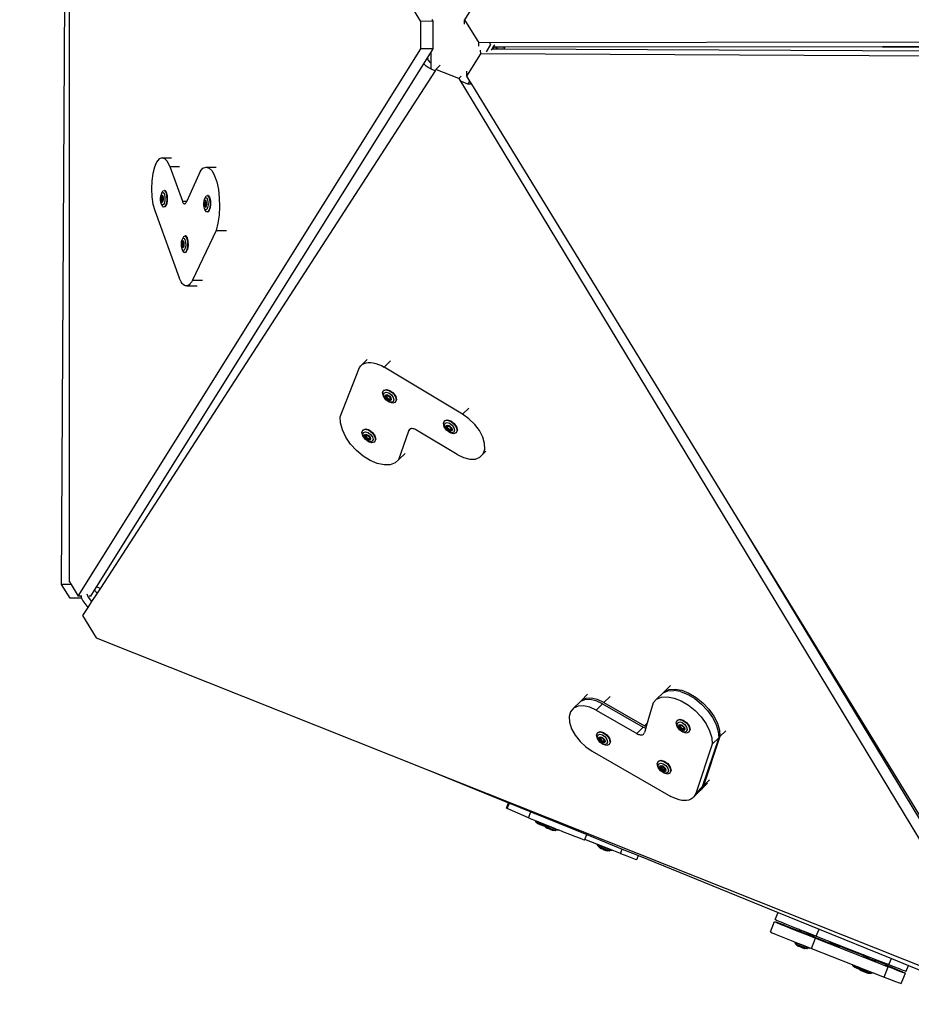
# Model space of a CAD drawing. Units: millimetres. Extents: x -500 to 940, y 137 to 860.
# Drawn here: x 362 to 442, y 314 to 403 of the extents above; entities that cross this region are included whole.
import ezdxf

# ---------------------------------------------------------------- set-up
doc = ezdxf.new("R2010")
doc.units = ezdxf.units.MM
doc.header["$LTSCALE"] = 45
doc.header["$PDSIZE"] = -1
doc.layers.add('VP-DIM', color=7, linetype='Continuous')
doc.layers.add('VP-EQ', color=7, linetype='Continuous', true_color=0x8a3492)
doc.dimstyles.get("Standard").update_dxf_attribs({"dimtxt": 14, "dimasz": 15, "dimexe": 20, "dimexo": 50, "dimgap": 20, "dimtad": 0, "dimdec": 0, "dimzin": 0, "dimdsep": 46, "dimtxsty": 'Standard', "dimcen": -0.001, "dimadec": 0, "dimazin": 0, "dimtfac": 1, "dimtdec": 4, "dimtofl": 0, "dimtmove": 0, "dimatfit": 3, "dimfxl": 70, "dimfxlon": 1, "dimtolj": 1, "dimtzin": 0, "dimarcsym": 0})

# ---------------------------------------------------------------- blocks, each defined once
blk = doc.blocks.new('*D15')
at = {"layer": 'Defpoints', "color": 0}
for p in [(540.539, 762.017), (540.539, 450.782), (365.44, 351.975)]:
    blk.add_point(p, dxfattribs=at)
at = {"layer": 'VP-DIM', "color": 0, "lineweight": -2}
for p, q in [((365.44, 692.017), (365.44, 782.017)), ((540.539, 692.017), (540.539, 782.017)), ((380.44, 762.017), (412.312, 762.017)), ((525.539, 762.017), (482.645, 762.017))]:
    blk.add_line(p, q, dxfattribs=at)
at = {"layer": 'VP-DIM', "color": 0}
for points in [[(380.44, 764.517), (380.44, 759.517), (365.44, 762.017)], [(525.539, 759.517), (525.539, 764.517), (540.539, 762.017)]]:
    blk.add_solid(points, dxfattribs=at)
at = {"layer": 'VP-DIM', "color": 0, "insert": (447.478, 762.017), "char_height": 14, "attachment_point": 5}
blk.add_mtext('\\A1;180', dxfattribs=at)
blk = doc.blocks.new('3501_')
at = {"layer": 'VP-EQ', "color": 0}
for p, q in [((570.132, 600.823), (526.309, 510.634)), ((570.706, 598.367), (527.275, 510.323)), ((542.544, 543.121), (570.027, 598.705)), ((560.868, 580.833), (542.544, 543.121)), ((556.591, 570.748), (527.842, 512.468)), ((542.544, 543.121), (527.687, 512.545)), ((575.382, 512.829), (620.485, 517.164)), ((575.382, 512.829), (620.515, 516.922)), ((528.41, 507.61), (623.114, 516.199)), ((583.166, 477.894), (623.878, 514.936)), ((617.868, 508.993), (624.77, 515.179)), ((527.65, 512.467), (527.334, 511.818)), ((527.842, 512.468), (527.58, 511.936)), ((527.687, 512.545), (527.65, 512.467)), ((527.65, 512.467), (527.749, 512.514)), ((527.687, 512.545), (527.749, 512.514)), ((527.842, 512.468), (527.749, 512.514)), ((529.371, 508.406), (575.382, 512.829)), ((523.352, 511.25), (523.899, 510.395)), ((526.763, 511.488), (526.917, 511.499)), ((526.917, 511.499), (527.346, 510.876)), ((527.089, 511.812), (527.231, 511.606)), ((527.312, 511.772), (527.231, 511.606)), ((527.231, 511.606), (527.29, 511.521)), ((527.312, 511.772), (527.29, 511.521)), ((527.29, 511.521), (527.339, 511.449)), ((527.334, 511.818), (527.312, 511.772)), ((527.58, 511.936), (527.334, 511.818)), ((527.58, 511.936), (527.339, 511.449)), ((527.339, 511.449), (527.405, 511.353)), ((523.899, 510.395), (526.309, 510.634)), ((524.254, 510.218), (523.899, 510.395)), ((526.588, 510.494), (526.309, 510.634)), ((526.962, 510.471), (527.275, 510.323)), ((527.275, 510.323), (528.516, 508.324)), ((528.118, 508.512), (528.516, 508.324)), ((616.635, 507.888), (617.868, 508.993)), ((618.241, 508.584), (617.868, 508.993)), ((618.112, 508.456), (618.181, 508.523)), ((618.181, 508.523), (618.224, 508.565)), ((618.224, 508.565), (618.241, 508.584)), ((522.776, 507.799), (522.289, 506.788)), ((522.776, 507.799), (522.589, 507.782)), ((525.004, 506.713), (522.776, 507.799)), ((528.319, 507.879), (528.41, 507.61)), ((528.516, 508.324), (529.067, 508.377)), ((529.241, 508.124), (528.769, 507.706)), ((529.067, 508.377), (529.371, 508.406)), ((529.067, 508.377), (529.241, 508.124)), ((529.371, 508.406), (529.241, 508.124)), ((611.406, 503.202), (616.635, 507.888)), ((617.032, 507.452), (616.635, 507.888)), ((616.93, 507.229), (618.33, 508.402)), ((617.032, 507.452), (617.428, 507.818)), ((617.563, 507.67), (617.167, 507.305)), ((617.428, 507.818), (617.605, 507.981)), ((617.563, 507.67), (617.74, 507.833)), ((617.605, 507.981), (617.763, 508.128)), ((617.74, 507.833), (617.898, 507.981)), ((617.763, 508.128), (617.902, 508.258)), ((617.898, 507.981), (618.037, 508.11)), ((617.902, 508.258), (618.019, 508.368)), ((618.019, 508.368), (618.112, 508.456)), ((618.037, 508.11), (618.154, 508.22)), ((618.154, 508.22), (618.247, 508.309)), ((618.247, 508.309), (618.316, 508.375)), ((618.316, 508.375), (618.359, 508.418)), ((618.366, 508.432), (618.33, 508.402)), ((618.359, 508.418), (618.366, 508.432)), ((618.376, 508.437), (618.366, 508.432)), ((619.05, 507.698), (618.376, 508.437)), ((618.921, 507.57), (618.99, 507.636)), ((618.99, 507.636), (619.033, 507.679)), ((619.033, 507.679), (619.05, 507.698)), ((522.289, 506.788), (462.855, 501.455)), ((524.517, 505.702), (522.289, 506.788)), ((528.41, 507.61), (526.773, 506.12)), ((611.998, 502.554), (617.167, 507.305)), ((615.171, 505.742), (616.267, 506.749)), ((616.241, 506.698), (616.278, 506.737)), ((616.244, 506.622), (616.442, 506.8)), ((616.278, 506.737), (616.244, 506.622)), ((616.267, 506.749), (617.032, 507.452)), ((616.267, 506.749), (616.278, 506.737)), ((616.442, 506.8), (616.747, 507.071)), ((616.747, 507.071), (616.93, 507.229)), ((617.841, 506.566), (617.167, 507.305)), ((617.841, 506.566), (618.237, 506.931)), ((618.237, 506.931), (618.414, 507.094)), ((618.414, 507.094), (618.572, 507.242)), ((618.572, 507.242), (618.711, 507.371)), ((618.711, 507.371), (618.828, 507.481)), ((618.828, 507.481), (618.921, 507.57)), ((525.004, 506.713), (524.517, 505.702)), ((525.196, 506.405), (525.004, 506.713)), ((526.066, 505.988), (525.196, 506.405)), ((525.515, 505.895), (525.196, 506.405)), ((525.515, 505.895), (525.592, 505.874)), ((525.845, 505.366), (525.515, 505.895)), ((525.592, 505.874), (525.678, 505.86)), ((525.678, 505.86), (525.769, 505.862)), ((525.769, 505.862), (525.862, 505.881)), ((525.862, 505.881), (525.951, 505.914)), ((525.951, 505.914), (526.035, 505.962)), ((526.035, 505.962), (526.066, 505.988)), ((526.542, 505.76), (526.066, 505.988)), ((526.845, 506.002), (526.561, 505.751)), ((526.595, 506.646), (526.773, 506.12)), ((526.773, 506.12), (526.845, 506.002)), ((526.845, 506.002), (555.495, 458.539)), ((615.29, 505.829), (615.518, 506.034)), ((615.396, 505.775), (615.478, 505.847)), ((615.478, 505.847), (615.649, 506)), ((615.518, 506.034), (615.803, 506.293)), ((615.649, 506), (615.861, 506.194)), ((615.803, 506.293), (616.067, 506.536)), ((615.861, 506.194), (616.059, 506.375)), ((615.98, 504.855), (617.076, 505.862)), ((616.059, 506.375), (616.189, 506.497)), ((616.067, 506.536), (616.241, 506.698)), ((616.216, 506.525), (616.172, 506.438)), ((616.189, 506.497), (616.216, 506.525)), ((616.244, 506.622), (616.216, 506.525)), ((617.087, 505.85), (617.025, 505.639)), ((617.05, 505.812), (617.087, 505.85)), ((617.076, 505.862), (617.841, 506.566)), ((617.076, 505.862), (617.087, 505.85)), ((555.276, 456.43), (524.517, 505.702)), ((525.939, 505.384), (525.845, 505.366)), ((555.225, 458.304), (525.845, 505.366)), ((526.137, 505.459), (525.939, 505.384)), ((526.321, 505.564), (526.137, 505.459)), ((526.486, 505.697), (526.321, 505.564)), ((526.542, 505.76), (526.486, 505.697)), ((526.561, 505.751), (526.542, 505.76)), ((611.863, 502.701), (614.755, 505.359)), ((614.001, 504.579), (614.5, 505.038)), ((614.5, 505.038), (614.879, 505.384)), ((614.755, 505.359), (615.171, 505.742)), ((614.755, 505.359), (614.879, 505.384)), ((614.879, 505.384), (614.959, 505.455)), ((614.879, 505.384), (614.968, 505.419)), ((614.959, 505.455), (615.13, 505.609)), ((615.13, 505.609), (615.289, 505.754)), ((615.171, 505.742), (615.18, 505.732)), ((615.18, 505.732), (615.29, 505.829)), ((615.18, 505.732), (615.289, 505.754)), ((615.289, 505.754), (615.354, 505.767)), ((615.354, 505.767), (615.396, 505.775)), ((615.396, 505.775), (615.487, 505.811)), ((616.099, 504.942), (616.327, 505.147)), ((616.204, 504.889), (616.287, 504.961)), ((616.269, 504.914), (616.421, 504.973)), ((616.287, 504.961), (616.457, 505.114)), ((616.327, 505.147), (616.612, 505.406)), ((616.421, 504.973), (616.471, 505.017)), ((616.457, 505.114), (616.67, 505.307)), ((616.471, 505.017), (616.575, 505.111)), ((616.575, 505.111), (616.705, 505.229)), ((616.612, 505.406), (616.876, 505.65)), ((616.67, 505.307), (616.868, 505.489)), ((616.705, 505.229), (616.825, 505.34)), ((616.825, 505.34), (616.904, 505.414)), ((616.868, 505.489), (616.997, 505.611)), ((616.876, 505.65), (617.05, 505.812)), ((616.904, 505.414), (616.921, 505.431)), ((617.025, 505.639), (616.921, 505.431)), ((616.997, 505.611), (617.025, 505.639)), ((612.672, 501.815), (615.564, 504.473)), ((613.225, 503.86), (613.566, 504.178)), ((613.585, 504.101), (613.541, 504.06)), ((613.566, 504.178), (614.001, 504.579)), ((613.622, 504.136), (613.585, 504.101)), ((613.652, 504.164), (613.622, 504.136)), ((613.674, 504.186), (613.652, 504.164)), ((613.68, 504.195), (613.674, 504.186)), ((613.688, 504.199), (613.68, 504.195)), ((613.682, 504.193), (613.68, 504.195)), ((613.691, 504.204), (613.688, 504.199)), ((613.691, 504.204), (613.694, 504.206)), ((615.564, 504.473), (615.98, 504.855)), ((615.564, 504.473), (615.686, 504.497)), ((615.686, 504.497), (615.902, 504.582)), ((615.686, 504.497), (615.768, 504.569)), ((615.768, 504.569), (615.939, 504.722)), ((615.902, 504.582), (615.952, 504.626)), ((615.939, 504.722), (616.098, 504.867)), ((615.952, 504.626), (616.056, 504.719)), ((615.98, 504.855), (615.989, 504.846)), ((615.989, 504.846), (616.099, 504.942)), ((615.989, 504.846), (616.098, 504.867)), ((616.056, 504.719), (616.186, 504.837)), ((616.098, 504.867), (616.204, 504.889)), ((616.186, 504.837), (616.269, 504.914)), ((616.204, 504.889), (616.269, 504.914)), ((591.929, 502.777), (591.684, 503.487)), ((608.44, 500.544), (611.406, 503.202)), ((611.863, 502.701), (611.406, 503.202)), ((611.705, 502.372), (612.948, 503.513)), ((612.91, 503.555), (612.914, 503.559)), ((612.948, 503.513), (612.91, 503.555)), ((612.914, 503.559), (613.001, 503.647)), ((612.957, 503.589), (612.914, 503.559)), ((612.948, 503.513), (612.99, 503.552)), ((612.957, 503.589), (613.541, 504.06)), ((612.99, 503.552), (612.957, 503.589)), ((613.374, 503.905), (612.99, 503.552)), ((613.001, 503.647), (613.225, 503.86)), ((613.435, 503.961), (613.374, 503.905)), ((613.491, 504.013), (613.435, 503.961)), ((613.541, 504.06), (613.491, 504.013)), ((587.19, 501.985), (587.813, 502.392)), ((587.813, 502.392), (588.519, 502.721)), ((587.866, 502.237), (588.573, 502.567)), ((588.519, 502.721), (589.271, 502.955)), ((588.573, 502.567), (589.324, 502.801)), ((589.271, 502.955), (590.027, 503.082)), ((589.324, 502.801), (590.08, 502.927)), ((590.027, 503.082), (590.747, 503.093)), ((590.08, 502.927), (590.8, 502.939)), ((590.747, 503.093), (591.393, 502.99)), ((590.8, 502.939), (591.446, 502.835)), ((591.393, 502.99), (591.929, 502.777)), ((591.446, 502.835), (591.983, 502.622)), ((591.929, 502.777), (595.248, 499.512)), ((591.983, 502.622), (595.301, 499.357)), ((592.249, 501.849), (591.983, 502.622)), ((611.283, 502.171), (611.753, 502.6)), ((611.292, 502.141), (611.557, 502.384)), ((611.418, 502.023), (611.998, 502.554)), ((611.548, 502.223), (611.678, 502.345)), ((611.557, 502.384), (611.731, 502.546)), ((611.705, 502.372), (611.662, 502.285)), ((611.678, 502.345), (611.705, 502.372)), ((611.767, 502.584), (611.705, 502.372)), ((611.731, 502.546), (611.767, 502.584)), ((611.753, 502.6), (611.863, 502.701)), ((611.753, 502.6), (611.767, 502.584)), ((612.672, 501.815), (611.998, 502.554)), ((586.321, 501.029), (586.684, 501.523)), ((586.684, 501.523), (587.19, 501.985)), ((586.737, 501.368), (587.243, 501.83)), ((587.243, 501.83), (587.866, 502.237)), ((587.51, 501.057), (588.133, 501.464)), ((588.133, 501.464), (588.839, 501.793)), ((588.839, 501.793), (589.591, 502.027)), ((589.591, 502.027), (590.347, 502.154)), ((590.347, 502.154), (591.067, 502.165)), ((591.067, 502.165), (591.713, 502.062)), ((591.713, 502.062), (592.249, 501.849)), ((592.249, 501.849), (595.568, 498.584)), ((609.777, 500.598), (610.885, 501.623)), ((610.171, 501.162), (610.653, 501.598)), ((610.306, 501.014), (610.843, 501.501)), ((610.653, 501.598), (610.709, 501.649)), ((610.653, 501.598), (610.669, 501.58)), ((610.669, 501.58), (610.78, 501.676)), ((610.669, 501.58), (610.885, 501.623)), ((610.709, 501.649), (611.283, 502.171)), ((610.78, 501.676), (611.008, 501.882)), ((610.843, 501.501), (611.418, 502.023)), ((610.885, 501.623), (610.893, 501.626)), ((610.893, 501.626), (610.968, 501.695)), ((610.893, 501.626), (610.976, 501.659)), ((610.968, 501.695), (611.138, 501.848)), ((611.008, 501.882), (611.292, 502.141)), ((611.138, 501.848), (611.35, 502.042)), ((611.35, 502.042), (611.548, 502.223)), ((612.092, 501.285), (612.562, 501.714)), ((612.101, 501.254), (612.366, 501.498)), ((612.357, 501.337), (612.487, 501.458)), ((612.366, 501.498), (612.54, 501.66)), ((612.514, 501.487), (612.411, 501.279)), ((612.487, 501.458), (612.514, 501.487)), ((612.576, 501.698), (612.514, 501.487)), ((612.54, 501.66), (612.576, 501.698)), ((612.562, 501.714), (612.672, 501.815)), ((612.562, 501.714), (612.576, 501.698)), ((586.096, 500.056), (585.844, 500.787)), ((586.096, 500.056), (586.121, 500.531)), ((586.121, 500.531), (586.321, 501.029)), ((586.175, 500.377), (586.374, 500.874)), ((586.737, 501.368), (586.374, 500.874)), ((586.641, 500.101), (587.004, 500.594)), ((587.004, 500.594), (587.51, 501.057)), ((589.148, 500.46), (589.483, 500.637)), ((589.161, 500.421), (589.496, 500.598)), ((589.483, 500.637), (589.856, 500.706)), ((589.496, 500.598), (589.87, 500.666)), ((589.856, 500.706), (590.168, 500.647)), ((589.87, 500.666), (590.181, 500.607)), ((590.334, 500.476), (590.168, 500.647)), ((590.181, 500.607), (590.348, 500.437)), ((598.339, 491.492), (608.44, 500.544)), ((608.898, 500.041), (608.44, 500.544)), ((609.319, 500.398), (609.7, 500.737)), ((609.777, 500.598), (609.41, 500.256)), ((609.454, 500.25), (609.834, 500.59)), ((609.7, 500.737), (610.171, 501.162)), ((609.834, 500.59), (610.306, 501.014)), ((610.98, 500.276), (611.462, 500.712)), ((611.462, 500.712), (611.517, 500.762)), ((611.462, 500.712), (611.478, 500.694)), ((611.478, 500.694), (611.589, 500.79)), ((611.478, 500.694), (611.694, 500.736)), ((611.517, 500.762), (612.092, 501.285)), ((611.589, 500.79), (611.817, 500.995)), ((611.694, 500.736), (611.91, 500.821)), ((611.694, 500.736), (611.776, 500.809)), ((611.776, 500.809), (611.947, 500.962)), ((611.817, 500.995), (612.101, 501.254)), ((611.91, 500.821), (611.961, 500.865)), ((611.947, 500.962), (612.159, 501.155)), ((611.961, 500.865), (612.064, 500.959)), ((612.064, 500.959), (612.194, 501.077)), ((612.159, 501.155), (612.357, 501.337)), ((612.194, 501.077), (612.315, 501.187)), ((612.315, 501.187), (612.394, 501.261)), ((612.394, 501.261), (612.411, 501.279)), ((553.666, 455.542), (463.693, 500.07)), ((553.768, 456.294), (464.727, 499.679)), ((586.149, 499.901), (586.096, 500.056)), ((586.149, 499.901), (586.175, 500.377)), ((586.416, 499.128), (586.149, 499.901)), ((586.442, 499.603), (586.641, 500.101)), ((588.917, 499.985), (588.94, 500.221)), ((588.917, 499.985), (588.93, 499.945)), ((588.93, 499.945), (588.954, 500.182)), ((589.097, 499.775), (588.93, 499.945)), ((588.94, 500.221), (589.148, 500.46)), ((588.954, 500.182), (589.161, 500.421)), ((589.408, 499.716), (589.097, 499.775)), ((589.14, 499.919), (589.158, 500.096)), ((589.264, 499.792), (589.14, 499.919)), ((589.158, 500.096), (589.312, 500.274)), ((589.497, 499.748), (589.264, 499.792)), ((589.312, 500.274), (589.563, 500.407)), ((589.369, 499.926), (589.38, 500.034)), ((589.444, 499.849), (589.369, 499.926)), ((589.38, 500.034), (589.474, 500.143)), ((589.781, 499.784), (589.408, 499.716)), ((589.586, 499.822), (589.444, 499.849)), ((589.453, 499.955), (589.478, 500.008)), ((589.614, 499.878), (589.453, 499.955)), ((589.474, 500.143), (589.627, 500.224)), ((589.478, 500.008), (589.531, 500.116)), ((589.587, 499.955), (589.478, 500.008)), ((589.776, 499.799), (589.497, 499.748)), ((589.531, 500.116), (589.769, 500.198)), ((589.563, 500.407), (589.842, 500.458)), ((589.757, 499.853), (589.586, 499.822)), ((589.826, 500.038), (589.587, 499.955)), ((589.853, 499.961), (589.614, 499.878)), ((589.627, 500.224), (589.797, 500.255)), ((589.909, 499.934), (589.757, 499.853)), ((589.769, 500.198), (589.878, 500.146)), ((590.026, 499.931), (589.776, 499.799)), ((590.117, 499.961), (589.781, 499.784)), ((589.797, 500.255), (589.939, 500.228)), ((589.878, 500.146), (589.826, 500.038)), ((589.842, 500.458), (590.075, 500.414)), ((589.93, 500.121), (589.853, 499.961)), ((589.878, 500.146), (589.93, 500.121)), ((590.004, 500.042), (589.909, 499.934)), ((589.939, 500.228), (590.015, 500.15)), ((590.015, 500.15), (590.004, 500.042)), ((590.181, 500.11), (590.026, 499.931)), ((590.075, 500.414), (590.199, 500.286)), ((590.324, 500.2), (590.117, 499.961)), ((590.199, 500.286), (590.181, 500.11)), ((590.348, 500.437), (590.324, 500.2)), ((590.334, 500.476), (590.348, 500.437)), ((595.248, 499.512), (595.003, 500.221)), ((595.454, 499.216), (595.209, 499.925)), ((608.898, 500.041), (608.907, 500.04)), ((608.907, 500.04), (609.05, 500.161)), ((609.033, 499.893), (609.158, 500.017)), ((609.033, 499.893), (609.042, 499.892)), ((609.707, 499.155), (609.033, 499.893)), ((609.042, 499.892), (609.185, 500.013)), ((609.05, 500.161), (609.319, 500.398)), ((609.41, 500.256), (609.158, 500.017)), ((609.185, 500.013), (609.454, 500.25)), ((610.128, 499.511), (610.508, 499.851)), ((610.508, 499.851), (610.98, 500.276)), ((586.416, 499.128), (586.442, 499.603)), ((586.566, 498.701), (586.416, 499.128)), ((595.248, 499.512), (595.367, 499.371)), ((595.301, 499.357), (595.42, 499.217)), ((595.568, 498.584), (595.301, 499.357)), ((595.367, 499.371), (595.454, 499.216)), ((595.42, 499.217), (595.497, 499.08)), ((595.454, 499.216), (595.497, 499.08)), ((595.497, 499.08), (595.507, 499.061)), ((595.774, 498.288), (595.507, 499.061)), ((609.707, 499.155), (609.716, 499.153)), ((609.716, 499.153), (609.859, 499.274)), ((609.859, 499.274), (610.128, 499.511)), ((586.566, 498.701), (587.652, 497.719)), ((595.568, 498.584), (595.687, 498.443)), ((595.687, 498.443), (595.774, 498.288)), ((595.774, 498.288), (595.827, 498.12)), ((595.827, 498.12), (595.846, 497.942)), ((595.846, 497.942), (595.83, 497.756)), ((584.601, 494.738), (588.088, 497.11)), ((587.652, 497.719), (587.98, 497.423)), ((588.088, 497.11), (587.98, 497.423)), ((587.98, 497.423), (588.214, 497.211)), ((588.088, 497.11), (588.158, 497.162)), ((588.141, 496.955), (588.212, 497.007)), ((588.158, 497.162), (588.214, 497.211)), ((588.212, 497.007), (588.274, 497.062)), ((588.214, 497.211), (588.322, 497.113)), ((588.274, 497.062), (588.322, 497.113)), ((588.322, 497.113), (588.624, 496.84)), ((591.49, 496.833), (591.513, 497.07)), ((591.503, 496.794), (591.527, 497.031)), ((591.513, 497.07), (591.721, 497.309)), ((591.527, 497.031), (591.734, 497.269)), ((591.721, 497.309), (592.056, 497.486)), ((591.731, 496.945), (591.885, 497.123)), ((591.734, 497.269), (592.069, 497.447)), ((591.885, 497.123), (592.136, 497.256)), ((591.952, 496.883), (592.047, 496.992)), ((592.047, 496.992), (592.2, 497.073)), ((592.056, 497.486), (592.429, 497.554)), ((592.069, 497.447), (592.443, 497.515)), ((592.104, 496.964), (592.342, 497.047)), ((592.136, 497.256), (592.415, 497.307)), ((592.2, 497.073), (592.37, 497.104)), ((592.342, 497.047), (592.451, 496.995)), ((592.37, 497.104), (592.512, 497.077)), ((592.451, 496.995), (592.399, 496.887)), ((592.415, 497.307), (592.648, 497.263)), ((592.429, 497.554), (592.741, 497.495)), ((592.443, 497.515), (592.754, 497.456)), ((592.451, 496.995), (592.503, 496.97)), ((592.512, 497.077), (592.588, 496.999)), ((592.588, 496.999), (592.577, 496.891)), ((592.648, 497.263), (592.772, 497.135)), ((592.897, 497.049), (592.69, 496.81)), ((592.907, 497.325), (592.741, 497.495)), ((592.754, 497.456), (592.921, 497.286)), ((592.772, 497.135), (592.754, 496.959)), ((592.921, 497.286), (592.897, 497.049)), ((592.907, 497.325), (592.921, 497.286)), ((595.432, 496.987), (595.256, 496.802)), ((595.579, 497.178), (595.432, 496.987)), ((595.696, 497.372), (595.579, 497.178)), ((595.78, 497.565), (595.696, 497.372)), ((595.83, 497.756), (595.78, 497.565)), ((584.654, 494.584), (588.141, 496.955)), ((584.921, 493.81), (588.408, 496.181)), ((588.078, 491.869), (594.826, 496.457)), ((588.408, 496.181), (588.141, 496.955)), ((588.408, 496.181), (588.478, 496.234)), ((588.478, 496.234), (588.541, 496.289)), ((588.541, 496.289), (588.596, 496.347)), ((588.596, 496.347), (588.641, 496.406)), ((588.664, 496.798), (588.624, 496.84)), ((588.641, 496.406), (588.676, 496.467)), ((588.693, 496.75), (588.664, 496.798)), ((588.676, 496.467), (588.701, 496.527)), ((588.711, 496.699), (588.693, 496.75)), ((588.701, 496.527), (588.716, 496.586)), ((588.719, 496.644), (588.711, 496.699)), ((588.716, 496.586), (588.719, 496.644)), ((591.49, 496.833), (591.503, 496.794)), ((591.67, 496.624), (591.503, 496.794)), ((591.981, 496.565), (591.67, 496.624)), ((591.713, 496.768), (591.731, 496.945)), ((591.837, 496.641), (591.713, 496.768)), ((592.07, 496.597), (591.837, 496.641)), ((591.942, 496.775), (591.952, 496.883)), ((592.017, 496.697), (591.942, 496.775)), ((592.354, 496.633), (591.981, 496.565)), ((592.159, 496.67), (592.017, 496.697)), ((592.026, 496.804), (592.051, 496.857)), ((592.187, 496.727), (592.026, 496.804)), ((592.051, 496.857), (592.104, 496.964)), ((592.16, 496.804), (592.051, 496.857)), ((592.349, 496.648), (592.07, 496.597)), ((592.33, 496.702), (592.159, 496.67)), ((592.399, 496.887), (592.16, 496.804)), ((592.426, 496.81), (592.187, 496.727)), ((592.482, 496.782), (592.33, 496.702)), ((592.599, 496.78), (592.349, 496.648)), ((592.69, 496.81), (592.354, 496.633)), ((592.503, 496.97), (592.426, 496.81)), ((592.577, 496.891), (592.482, 496.782)), ((592.754, 496.959), (592.599, 496.78)), ((595.053, 496.624), (594.826, 496.457)), ((595.256, 496.802), (595.053, 496.624)), ((555.715, 494.682), (555.464, 495.409)), ((557.01, 495.256), (556.332, 495.015)), ((557.702, 495.389), (557.01, 495.256)), ((558.362, 495.404), (557.702, 495.389)), ((558.944, 495.301), (558.362, 495.404)), ((559.41, 495.086), (558.944, 495.301)), ((584.601, 494.738), (584.343, 495.485)), ((555.715, 494.682), (548.814, 490.192)), ((556.332, 495.015), (555.715, 494.682)), ((559.727, 494.775), (559.41, 495.086)), ((559.873, 494.388), (559.625, 495.105)), ((559.873, 494.388), (559.727, 494.775)), ((559.839, 493.952), (559.873, 494.388)), ((584.102, 494.33), (583.745, 493.882)), ((584.601, 494.738), (584.102, 494.33)), ((584.654, 494.584), (584.155, 494.175)), ((584.921, 493.81), (584.654, 494.584)), ((555.558, 493.225), (555.775, 493.462)), ((555.775, 493.462), (556.115, 493.634)), ((555.788, 493.422), (556.129, 493.594)), ((556.115, 493.634), (556.487, 493.695)), ((556.129, 493.594), (556.501, 493.655)), ((556.189, 493.401), (556.468, 493.447)), ((556.468, 493.447), (556.695, 493.397)), ((556.487, 493.695), (556.792, 493.628)), ((556.501, 493.655), (556.806, 493.589)), ((556.948, 493.452), (556.792, 493.628)), ((556.806, 493.589), (556.962, 493.413)), ((556.948, 493.452), (556.962, 493.413)), ((559.251, 493.052), (559.627, 493.496)), ((559.627, 493.496), (559.839, 493.952)), ((583.541, 492.996), (583.281, 493.749)), ((583.745, 493.882), (583.553, 493.428)), ((583.798, 493.728), (583.607, 493.273)), ((584.155, 494.175), (583.798, 493.728)), ((584.921, 493.81), (584.422, 493.401)), ((586.794, 493.293), (587.001, 493.532)), ((586.807, 493.254), (587.014, 493.493)), ((587.001, 493.532), (587.336, 493.71)), ((587.014, 493.493), (587.35, 493.67)), ((587.166, 493.347), (587.416, 493.479)), ((587.336, 493.71), (587.709, 493.778)), ((587.35, 493.67), (587.723, 493.739)), ((587.416, 493.479), (587.695, 493.53)), ((587.695, 493.53), (587.928, 493.486)), ((587.709, 493.778), (588.021, 493.719)), ((587.723, 493.739), (588.035, 493.68)), ((587.928, 493.486), (588.052, 493.359)), ((588.187, 493.548), (588.021, 493.719)), ((588.035, 493.68), (588.201, 493.509)), ((588.201, 493.509), (588.177, 493.273)), ((588.187, 493.548), (588.201, 493.509)), ((558.737, 492.65), (555.171, 490.33)), ((555.522, 492.986), (555.558, 493.225)), ((555.522, 492.986), (555.536, 492.947)), ((555.536, 492.947), (555.571, 493.186)), ((555.692, 492.771), (555.536, 492.947)), ((555.571, 493.186), (555.788, 493.422)), ((555.997, 492.705), (555.692, 492.771)), ((555.747, 492.918), (555.773, 493.096)), ((555.863, 492.786), (555.747, 492.918)), ((555.773, 493.096), (555.935, 493.273)), ((556.091, 492.737), (555.863, 492.786)), ((555.935, 493.273), (556.189, 493.401)), ((555.977, 492.921), (555.993, 493.03)), ((556.048, 492.841), (555.977, 492.921)), ((555.993, 493.03), (556.092, 493.138)), ((556.369, 492.765), (555.997, 492.705)), ((556.187, 492.811), (556.048, 492.841)), ((556.061, 492.949), (556.087, 492.998)), ((556.216, 492.867), (556.061, 492.949)), ((556.087, 492.998), (556.146, 493.109)), ((556.19, 492.944), (556.087, 492.998)), ((556.369, 492.782), (556.091, 492.737)), ((556.092, 493.138), (556.247, 493.216)), ((556.146, 493.109), (556.386, 493.187)), ((556.356, 492.838), (556.187, 492.811)), ((556.43, 493.023), (556.19, 492.944)), ((556.457, 492.945), (556.216, 492.867)), ((556.247, 493.216), (556.416, 493.244)), ((556.511, 492.917), (556.356, 492.838)), ((556.709, 492.937), (556.369, 492.765)), ((556.623, 492.911), (556.369, 492.782)), ((556.386, 493.187), (556.489, 493.134)), ((556.416, 493.244), (556.555, 493.213)), ((556.489, 493.134), (556.43, 493.023)), ((556.542, 493.106), (556.457, 492.945)), ((556.489, 493.134), (556.542, 493.106)), ((556.61, 493.025), (556.511, 492.917)), ((556.555, 493.213), (556.626, 493.133)), ((556.626, 493.133), (556.61, 493.025)), ((556.785, 493.088), (556.623, 492.911)), ((556.695, 493.397), (556.812, 493.266)), ((556.926, 493.174), (556.709, 492.937)), ((556.812, 493.266), (556.785, 493.088)), ((556.962, 493.413), (556.926, 493.174)), ((558.737, 492.65), (559.251, 493.052)), ((583.553, 493.428), (583.541, 492.996)), ((583.541, 492.996), (583.595, 492.873)), ((583.595, 492.873), (583.594, 492.841)), ((583.861, 492.068), (583.594, 492.841)), ((583.607, 493.273), (583.595, 492.873)), ((584.065, 492.954), (583.873, 492.499)), ((584.422, 493.401), (584.065, 492.954)), ((586.77, 493.057), (586.794, 493.293)), ((586.77, 493.057), (586.784, 493.018)), ((586.784, 493.018), (586.807, 493.254)), ((586.95, 492.847), (586.784, 493.018)), ((587.261, 492.788), (586.95, 492.847)), ((586.993, 492.992), (587.011, 493.168)), ((587.117, 492.864), (586.993, 492.992)), ((587.011, 493.168), (587.166, 493.347)), ((587.35, 492.82), (587.117, 492.864)), ((587.222, 492.999), (587.233, 493.106)), ((587.298, 492.921), (587.222, 492.999)), ((587.233, 493.106), (587.327, 493.215)), ((587.635, 492.856), (587.261, 492.788)), ((587.44, 492.894), (587.298, 492.921)), ((587.306, 493.028), (587.331, 493.08)), ((587.467, 492.95), (587.306, 493.028)), ((587.327, 493.215), (587.48, 493.296)), ((587.331, 493.08), (587.384, 493.188)), ((587.44, 493.028), (587.331, 493.08)), ((587.629, 492.871), (587.35, 492.82)), ((587.384, 493.188), (587.623, 493.271)), ((587.679, 493.111), (587.44, 493.028)), ((587.61, 492.925), (587.44, 492.894)), ((587.706, 493.033), (587.467, 492.95)), ((587.48, 493.296), (587.65, 493.327)), ((587.763, 493.006), (587.61, 492.925)), ((587.623, 493.271), (587.732, 493.218)), ((587.879, 493.004), (587.629, 492.871)), ((587.97, 493.034), (587.635, 492.856)), ((587.65, 493.327), (587.792, 493.3)), ((587.732, 493.218), (587.679, 493.111)), ((587.784, 493.193), (587.706, 493.033)), ((587.732, 493.218), (587.784, 493.193)), ((587.857, 493.115), (587.763, 493.006)), ((587.792, 493.3), (587.868, 493.223)), ((587.868, 493.223), (587.857, 493.115)), ((588.034, 493.182), (587.879, 493.004)), ((588.177, 493.273), (587.97, 493.034)), ((588.052, 493.359), (588.034, 493.182)), ((583.873, 492.499), (583.861, 492.068)), ((583.861, 492.068), (584.029, 491.688)), ((584.029, 491.688), (584.364, 491.388)), ((587.472, 491.526), (588.078, 491.869)), ((548.814, 490.192), (548.553, 490.947)), ((584.364, 491.388), (584.846, 491.186)), ((584.846, 491.186), (585.44, 491.097)), ((585.44, 491.097), (586.106, 491.126)), ((586.106, 491.126), (586.799, 491.273)), ((586.799, 491.273), (587.472, 491.526)), ((597.169, 490.443), (598.339, 491.492)), ((597.907, 490.543), (598.259, 490.872)), ((598.259, 490.872), (598.495, 491.096)), ((598.602, 491.203), (598.339, 491.492)), ((598.495, 491.096), (598.602, 491.203)), ((548.372, 489.853), (548.582, 490.028)), ((548.582, 490.028), (548.814, 490.192)), ((550.919, 489.748), (551.259, 489.92)), ((551.259, 489.92), (551.632, 489.981)), ((551.273, 489.881), (551.645, 489.942)), ((551.632, 489.981), (551.937, 489.914)), ((551.645, 489.942), (551.95, 489.875)), ((552.092, 489.738), (551.937, 489.914)), ((554.843, 489.901), (554.84, 489.869)), ((554.846, 489.927), (554.843, 489.901)), ((554.924, 489.668), (554.843, 489.901)), ((554.863, 489.987), (554.846, 489.927)), ((554.891, 490.047), (554.863, 489.987)), ((554.929, 490.107), (554.891, 490.047)), ((554.948, 490.131), (554.929, 490.107)), ((554.977, 490.167), (554.948, 490.131)), ((555.034, 490.224), (554.977, 490.167)), ((555.098, 490.279), (555.034, 490.224)), ((555.171, 490.33), (555.098, 490.279)), ((594.606, 488.146), (597.169, 490.443)), ((597.458, 490.127), (596.872, 489.589)), ((597.458, 490.127), (597.169, 490.443)), ((597.458, 490.127), (597.907, 490.543)), ((547.785, 488.362), (547.522, 489.123)), ((547.756, 488.901), (547.816, 489.093)), ((547.816, 489.093), (547.908, 489.287)), ((547.908, 489.287), (548.033, 489.48)), ((548.033, 489.48), (548.189, 489.669)), ((548.189, 489.669), (548.372, 489.853)), ((550.667, 489.273), (550.702, 489.511)), ((550.667, 489.273), (550.68, 489.234)), ((550.68, 489.234), (550.716, 489.472)), ((550.836, 489.057), (550.68, 489.234)), ((550.702, 489.511), (550.919, 489.748)), ((550.716, 489.472), (550.932, 489.709)), ((551.141, 488.991), (550.836, 489.057)), ((550.891, 489.204), (550.917, 489.382)), ((551.007, 489.073), (550.891, 489.204)), ((550.917, 489.382), (551.079, 489.559)), ((550.932, 489.709), (551.273, 489.881)), ((551.235, 489.023), (551.007, 489.073)), ((551.079, 489.559), (551.334, 489.688)), ((551.121, 489.207), (551.137, 489.316)), ((551.192, 489.127), (551.121, 489.207)), ((551.137, 489.316), (551.236, 489.424)), ((551.513, 489.052), (551.141, 488.991)), ((551.331, 489.097), (551.192, 489.127)), ((551.205, 489.235), (551.232, 489.285)), ((551.361, 489.153), (551.205, 489.235)), ((551.232, 489.285), (551.29, 489.395)), ((551.334, 489.231), (551.232, 489.285)), ((551.513, 489.069), (551.235, 489.023)), ((551.236, 489.424), (551.391, 489.502)), ((551.29, 489.395), (551.531, 489.474)), ((551.5, 489.125), (551.331, 489.097)), ((551.334, 489.688), (551.612, 489.733)), ((551.574, 489.309), (551.334, 489.231)), ((551.601, 489.232), (551.361, 489.153)), ((551.391, 489.502), (551.561, 489.53)), ((551.655, 489.203), (551.5, 489.125)), ((551.853, 489.224), (551.513, 489.052)), ((551.767, 489.197), (551.513, 489.069)), ((551.531, 489.474), (551.633, 489.42)), ((551.561, 489.53), (551.7, 489.5)), ((551.633, 489.42), (551.574, 489.309)), ((551.686, 489.392), (551.601, 489.232)), ((551.612, 489.733), (551.84, 489.684)), ((551.633, 489.42), (551.686, 489.392)), ((551.754, 489.311), (551.655, 489.203)), ((551.7, 489.5), (551.77, 489.42)), ((551.77, 489.42), (551.754, 489.311)), ((551.929, 489.374), (551.767, 489.197)), ((551.84, 489.684), (551.956, 489.552)), ((552.07, 489.461), (551.853, 489.224)), ((551.956, 489.552), (551.929, 489.374)), ((551.95, 489.875), (552.106, 489.699)), ((552.106, 489.699), (552.07, 489.461)), ((552.092, 489.738), (552.106, 489.699)), ((554.84, 489.869), (554.845, 489.813)), ((554.845, 489.813), (554.86, 489.761)), ((554.86, 489.761), (554.887, 489.712)), ((554.887, 489.712), (554.924, 489.668)), ((556.863, 487.743), (554.924, 489.668)), ((596.872, 489.589), (595.781, 488.586)), ((596.144, 488.889), (596.429, 489.149)), ((596.27, 488.852), (596.483, 489.046)), ((596.429, 489.149), (596.69, 489.389)), ((596.483, 489.046), (596.678, 489.225)), ((596.513, 488.963), (596.632, 489.072)), ((596.632, 489.072), (596.708, 489.143)), ((596.678, 489.225), (596.802, 489.342)), ((596.69, 489.389), (596.857, 489.545)), ((596.708, 489.143), (596.72, 489.157)), ((596.823, 489.364), (596.72, 489.157)), ((596.802, 489.342), (596.823, 489.364)), ((596.884, 489.575), (596.823, 489.364)), ((596.857, 489.545), (596.884, 489.575)), ((596.872, 489.589), (596.884, 489.575)), ((547.731, 488.713), (547.756, 488.901)), ((547.741, 488.533), (547.731, 488.713)), ((547.785, 488.362), (547.741, 488.533)), ((547.862, 488.203), (547.785, 488.362)), ((547.973, 488.059), (547.862, 488.203)), ((556.863, 487.743), (556.608, 488.482)), ((590.563, 484.523), (594.606, 488.146)), ((594.924, 487.798), (594.606, 488.146)), ((595.781, 488.586), (594.924, 487.798)), ((595.781, 488.586), (595.792, 488.575)), ((595.792, 488.575), (595.91, 488.679)), ((595.792, 488.575), (596.007, 488.617)), ((595.91, 488.679), (596.144, 488.889)), ((596.007, 488.617), (596.222, 488.701)), ((596.007, 488.617), (596.095, 488.695)), ((596.095, 488.695), (596.27, 488.852)), ((596.222, 488.701), (596.276, 488.748)), ((596.276, 488.748), (596.383, 488.844)), ((596.383, 488.844), (596.513, 488.963)), ((551.087, 484.686), (547.973, 488.059)), ((556.863, 487.743), (556.99, 487.308)), ((556.99, 487.308), (556.94, 486.828)), ((594.679, 487.48), (594.351, 487.174)), ((594.887, 487.679), (594.679, 487.48)), ((594.963, 487.756), (594.887, 487.679)), ((594.963, 487.756), (594.924, 487.798)), ((553.085, 486.27), (553.302, 486.506)), ((553.098, 486.23), (553.315, 486.467)), ((553.302, 486.506), (553.642, 486.678)), ((553.315, 486.467), (553.656, 486.639)), ((553.462, 486.318), (553.716, 486.446)), ((553.642, 486.678), (554.014, 486.739)), ((553.656, 486.639), (554.028, 486.7)), ((553.716, 486.446), (553.995, 486.492)), ((553.995, 486.492), (554.222, 486.442)), ((554.014, 486.739), (554.319, 486.673)), ((554.028, 486.7), (554.333, 486.634)), ((554.222, 486.442), (554.339, 486.31)), ((554.475, 486.497), (554.319, 486.673)), ((554.333, 486.634), (554.488, 486.457)), ((554.488, 486.457), (554.453, 486.219)), ((554.475, 486.497), (554.488, 486.457)), ((556.94, 486.828), (556.718, 486.329)), ((593.926, 486.781), (593.433, 486.328)), ((594.351, 487.174), (593.926, 486.781)), ((553.049, 486.031), (553.085, 486.27)), ((553.049, 486.031), (553.063, 485.992)), ((553.063, 485.992), (553.098, 486.23)), ((553.219, 485.816), (553.063, 485.992)), ((553.524, 485.749), (553.219, 485.816)), ((553.274, 485.963), (553.3, 486.141)), ((553.39, 485.831), (553.274, 485.963)), ((553.3, 486.141), (553.462, 486.318)), ((553.618, 485.781), (553.39, 485.831)), ((553.504, 485.966), (553.52, 486.074)), ((553.575, 485.886), (553.504, 485.966)), ((553.52, 486.074), (553.619, 486.182)), ((553.896, 485.81), (553.524, 485.749)), ((553.714, 485.855), (553.575, 485.886)), ((553.588, 485.993), (553.614, 486.043)), ((553.743, 485.912), (553.588, 485.993)), ((553.614, 486.043), (553.673, 486.154)), ((553.717, 485.989), (553.614, 486.043)), ((553.896, 485.827), (553.618, 485.781)), ((553.619, 486.182), (553.774, 486.261)), ((553.673, 486.154), (553.913, 486.232)), ((553.883, 485.883), (553.714, 485.855)), ((553.957, 486.068), (553.717, 485.989)), ((553.984, 485.99), (553.743, 485.912)), ((553.774, 486.261), (553.943, 486.289)), ((554.038, 485.961), (553.883, 485.883)), ((554.236, 485.982), (553.896, 485.81)), ((554.15, 485.955), (553.896, 485.827)), ((553.913, 486.232), (554.016, 486.178)), ((553.943, 486.289), (554.082, 486.258)), ((554.016, 486.178), (553.957, 486.068)), ((554.069, 486.15), (553.984, 485.99)), ((554.016, 486.178), (554.069, 486.15)), ((554.137, 486.069), (554.038, 485.961)), ((554.082, 486.258), (554.153, 486.178)), ((554.153, 486.178), (554.137, 486.069)), ((554.312, 486.132), (554.15, 485.955)), ((554.453, 486.219), (554.236, 485.982)), ((554.339, 486.31), (554.312, 486.132)), ((556.334, 485.838), (555.81, 485.382)), ((556.718, 486.329), (556.334, 485.838)), ((592.377, 485.332), (592.663, 485.592)), ((592.905, 485.845), (592.379, 485.366)), ((592.503, 485.295), (592.717, 485.489)), ((592.663, 485.592), (592.924, 485.832)), ((592.717, 485.489), (592.912, 485.668)), ((592.746, 485.406), (592.865, 485.515)), ((592.865, 485.515), (592.941, 485.586)), ((592.905, 485.845), (593.107, 486.03)), ((592.912, 485.668), (593.036, 485.785)), ((592.924, 485.832), (593.091, 485.988)), ((592.941, 485.586), (592.954, 485.6)), ((593.057, 485.807), (592.954, 485.6)), ((593.036, 485.785), (593.057, 485.807)), ((593.118, 486.018), (593.057, 485.807)), ((593.091, 485.988), (593.118, 486.018)), ((593.433, 486.328), (593.107, 486.03)), ((593.107, 486.03), (593.118, 486.018)), ((551.606, 484.459), (551.087, 484.686)), ((554.46, 484.667), (553.705, 484.447)), ((555.174, 484.984), (554.46, 484.667)), ((555.81, 485.382), (555.174, 484.984)), ((591.891, 484.924), (591.473, 484.548)), ((591.567, 484.527), (591.783, 484.611)), ((591.567, 484.527), (591.656, 484.605)), ((591.656, 484.605), (591.83, 484.762)), ((591.783, 484.611), (591.837, 484.659)), ((591.83, 484.762), (592.043, 484.956)), ((591.837, 484.659), (591.943, 484.754)), ((592.011, 485.033), (591.891, 484.924)), ((591.943, 484.754), (592.073, 484.873)), ((592.379, 485.366), (592.011, 485.033)), ((592.011, 485.033), (592.025, 485.018)), ((592.025, 485.018), (592.144, 485.122)), ((592.025, 485.018), (592.133, 485.039)), ((592.043, 484.956), (592.133, 485.039)), ((592.073, 484.873), (592.192, 484.982)), ((592.133, 485.039), (592.24, 485.06)), ((592.144, 485.122), (592.377, 485.332)), ((592.192, 484.982), (592.268, 485.053)), ((592.24, 485.06), (592.329, 485.138)), ((592.24, 485.06), (592.286, 485.078)), ((592.268, 485.053), (592.281, 485.067)), ((592.286, 485.078), (592.281, 485.067)), ((592.286, 485.078), (592.456, 485.144)), ((592.329, 485.138), (592.503, 485.295)), ((592.456, 485.144), (592.51, 485.192)), ((592.51, 485.192), (592.616, 485.287)), ((592.616, 485.287), (592.746, 485.406)), ((525.62, 483.677), (526.013, 484.484)), ((525.62, 483.677), (525.814, 483.89)), ((525.814, 483.89), (526.161, 484.013)), ((526.161, 484.013), (526.644, 484.038)), ((526.644, 484.038), (527.237, 483.965)), ((527.237, 483.965), (527.907, 483.797)), ((527.907, 483.797), (528.619, 483.544)), ((552.239, 484.34), (551.606, 484.459)), ((552.952, 484.336), (552.239, 484.34)), ((553.705, 484.447), (552.952, 484.336)), ((589.005, 483.127), (590.563, 484.523)), ((590.956, 484.092), (589.359, 482.739)), ((590.956, 484.092), (590.563, 484.523)), ((591.154, 484.264), (590.956, 484.092)), ((591.416, 484.497), (591.154, 484.264)), ((591.473, 484.548), (591.416, 484.497)), ((591.416, 484.497), (591.567, 484.527)), ((525.591, 483.386), (525.62, 483.677)), ((525.728, 483.03), (525.591, 483.386)), ((525.728, 483.03), (527.184, 481.289)), ((528.619, 483.544), (529.334, 483.218)), ((529.334, 483.218), (530.014, 482.839)), ((530.014, 482.839), (530.623, 482.425)), ((531.128, 482), (531.531, 482.828)), ((583.166, 477.894), (588.948, 483.076)), ((588.948, 483.076), (589.005, 483.127)), ((589.299, 482.691), (588.948, 483.076)), ((589.359, 482.739), (589.005, 483.127)), ((527.941, 482.55), (527.965, 482.689)), ((528.064, 482.397), (527.941, 482.55)), ((527.986, 482.732), (527.965, 482.689)), ((527.965, 482.689), (528.163, 482.731)), ((527.986, 482.732), (528.184, 482.774)), ((528.064, 482.397), (528.082, 482.501)), ((528.096, 482.351), (528.064, 482.397)), ((528.082, 482.501), (528.23, 482.533)), ((528.096, 482.351), (528.18, 482.249)), ((528.163, 482.731), (528.482, 482.665)), ((528.296, 482.171), (528.18, 482.249)), ((528.184, 482.774), (528.503, 482.708)), ((528.225, 482.262), (528.237, 482.326)), ((528.296, 482.171), (528.225, 482.262)), ((528.23, 482.533), (528.468, 482.484)), ((528.237, 482.326), (528.327, 482.345)), ((528.399, 482.095), (528.296, 482.171)), ((528.305, 482.236), (528.376, 482.293)), ((528.456, 482.099), (528.305, 482.236)), ((528.327, 482.345), (528.472, 482.315)), ((528.376, 482.293), (528.38, 482.297)), ((528.497, 482.183), (528.376, 482.293)), ((528.38, 482.297), (528.607, 482.222)), ((528.399, 482.095), (528.43, 482.078)), ((528.591, 482.006), (528.43, 482.078)), ((528.683, 482.024), (528.456, 482.099)), ((528.468, 482.484), (528.732, 482.366)), ((528.472, 482.315), (528.633, 482.243)), ((528.482, 482.665), (528.835, 482.508)), ((528.724, 482.108), (528.497, 482.183)), ((528.503, 482.708), (528.856, 482.551)), ((528.736, 481.976), (528.591, 482.006)), ((528.663, 481.978), (528.591, 482.006)), ((528.607, 482.222), (528.728, 482.112)), ((528.633, 482.243), (528.767, 482.15)), ((528.901, 481.929), (528.663, 481.978)), ((528.758, 482.085), (528.683, 482.024)), ((528.728, 482.112), (528.724, 482.108)), ((528.728, 482.112), (528.758, 482.085)), ((528.732, 482.366), (528.951, 482.213)), ((528.826, 481.995), (528.736, 481.976)), ((528.767, 482.15), (528.837, 482.059)), ((528.837, 482.059), (528.826, 481.995)), ((528.835, 482.508), (529.129, 482.303)), ((528.856, 482.551), (529.15, 482.346)), ((529.049, 481.96), (528.901, 481.929)), ((529.061, 481.922), (528.901, 481.929)), ((528.951, 482.213), (529.067, 482.064)), ((529.067, 482.064), (529.049, 481.96)), ((529.259, 481.965), (529.061, 481.922)), ((529.129, 482.303), (529.284, 482.104)), ((529.305, 482.147), (529.15, 482.346)), ((529.284, 482.104), (529.259, 481.965)), ((529.28, 482.007), (529.259, 481.965)), ((529.28, 482.007), (529.305, 482.147)), ((530.623, 482.425), (531.128, 482)), ((531.128, 482), (534.228, 478.117)), ((589.299, 482.691), (589.316, 482.703)), ((589.316, 482.703), (589.359, 482.739)), ((523.122, 480.49), (523.502, 481.271)), ((524.124, 480.77), (524.507, 481.558)), ((527.184, 481.289), (527.614, 480.774)), ((523.122, 480.49), (523.106, 480.219)), ((523.106, 480.219), (523.26, 479.885)), ((523.307, 480.68), (523.122, 480.49)), ((523.649, 480.775), (523.307, 480.68)), ((524.124, 480.77), (523.649, 480.775)), ((524.124, 480.77), (527.442, 480.42)), ((527.442, 480.42), (527.614, 480.774)), ((527.442, 480.42), (527.509, 480.416)), ((527.509, 480.416), (527.569, 480.418)), ((527.569, 480.418), (527.621, 480.426)), ((527.614, 480.774), (527.653, 480.728)), ((527.621, 480.426), (527.664, 480.44)), ((527.689, 480.679), (527.653, 480.728)), ((527.664, 480.44), (527.698, 480.459)), ((527.716, 480.633), (527.689, 480.679)), ((527.698, 480.459), (527.722, 480.485)), ((527.733, 480.59), (527.716, 480.633)), ((527.722, 480.485), (527.736, 480.515)), ((527.74, 480.551), (527.733, 480.59)), ((527.736, 480.515), (527.74, 480.551)), ((523.26, 479.885), (523.574, 479.511)), ((523.574, 479.511), (524.026, 479.123)), ((525.842, 479.249), (525.867, 479.388)), ((525.887, 479.431), (525.867, 479.388)), ((525.867, 479.388), (526.065, 479.43)), ((525.887, 479.431), (526.086, 479.473)), ((526.065, 479.43), (526.383, 479.364)), ((526.086, 479.473), (526.404, 479.407)), ((526.383, 479.364), (526.736, 479.208)), ((526.404, 479.407), (526.757, 479.25)), ((530.338, 479.14), (530.363, 479.28)), ((530.363, 479.28), (530.561, 479.322)), ((530.383, 479.322), (530.363, 479.28)), ((530.383, 479.322), (530.582, 479.365)), ((530.561, 479.322), (530.879, 479.256)), ((530.582, 479.365), (530.9, 479.299)), ((530.9, 479.299), (531.253, 479.142)), ((524.026, 479.123), (524.586, 478.746)), ((524.586, 478.746), (525.216, 478.407)), ((525.216, 478.407), (525.872, 478.129)), ((525.965, 479.097), (525.842, 479.249)), ((525.965, 479.097), (525.984, 479.201)), ((525.997, 479.05), (525.965, 479.097)), ((525.984, 479.201), (526.132, 479.232)), ((525.997, 479.05), (526.081, 478.948)), ((526.197, 478.871), (526.081, 478.948)), ((526.127, 478.961), (526.138, 479.025)), ((526.197, 478.871), (526.127, 478.961)), ((526.132, 479.232), (526.369, 479.183)), ((526.138, 479.025), (526.228, 479.044)), ((526.3, 478.794), (526.197, 478.871)), ((526.206, 478.935), (526.277, 478.992)), ((526.358, 478.799), (526.206, 478.935)), ((526.228, 479.044), (526.373, 479.014)), ((526.277, 478.992), (526.281, 478.996)), ((526.399, 478.883), (526.277, 478.992)), ((526.281, 478.996), (526.508, 478.921)), ((526.3, 478.794), (526.331, 478.777)), ((526.492, 478.706), (526.331, 478.777)), ((526.584, 478.723), (526.358, 478.799)), ((526.369, 479.183), (526.633, 479.066)), ((526.373, 479.014), (526.534, 478.943)), ((526.625, 478.808), (526.399, 478.883)), ((526.637, 478.675), (526.492, 478.706)), ((526.564, 478.677), (526.492, 478.706)), ((526.508, 478.921), (526.63, 478.811)), ((526.534, 478.943), (526.668, 478.849)), ((526.802, 478.628), (526.564, 478.677)), ((526.659, 478.785), (526.584, 478.723)), ((526.63, 478.811), (526.625, 478.808)), ((526.63, 478.811), (526.659, 478.785)), ((526.633, 479.066), (526.853, 478.912)), ((526.728, 478.695), (526.637, 478.675)), ((526.668, 478.849), (526.739, 478.758)), ((526.739, 478.758), (526.728, 478.695)), ((526.736, 479.208), (527.03, 479.002)), ((526.757, 479.25), (527.051, 479.045)), ((526.95, 478.659), (526.802, 478.628)), ((526.962, 478.622), (526.802, 478.628)), ((526.853, 478.912), (526.969, 478.764)), ((526.969, 478.764), (526.95, 478.659)), ((527.161, 478.664), (526.962, 478.622)), ((527.03, 479.002), (527.185, 478.803)), ((527.206, 478.846), (527.051, 479.045)), ((527.185, 478.803), (527.161, 478.664)), ((527.181, 478.707), (527.161, 478.664)), ((527.181, 478.707), (527.206, 478.846)), ((530.461, 478.988), (530.338, 479.14)), ((530.461, 478.988), (530.48, 479.092)), ((530.493, 478.941), (530.461, 478.988)), ((530.48, 479.092), (530.628, 479.124)), ((530.493, 478.941), (530.577, 478.839)), ((530.693, 478.762), (530.577, 478.839)), ((530.623, 478.853), (530.634, 478.916)), ((530.693, 478.762), (530.623, 478.853)), ((530.628, 479.124), (530.865, 479.074)), ((530.634, 478.916), (530.724, 478.936)), ((530.796, 478.686), (530.693, 478.762)), ((530.702, 478.826), (530.773, 478.884)), ((530.854, 478.69), (530.702, 478.826)), ((530.724, 478.936), (530.869, 478.906)), ((530.773, 478.884), (530.777, 478.888)), ((530.895, 478.774), (530.773, 478.884)), ((530.777, 478.888), (531.004, 478.813)), ((530.796, 478.686), (530.827, 478.669)), ((530.988, 478.597), (530.827, 478.669)), ((531.08, 478.615), (530.854, 478.69)), ((530.865, 479.074), (531.129, 478.957)), ((530.869, 478.906), (531.03, 478.834)), ((530.879, 479.256), (531.232, 479.099)), ((531.121, 478.699), (530.895, 478.774)), ((531.133, 478.567), (530.988, 478.597)), ((531.06, 478.569), (530.988, 478.597)), ((531.004, 478.813), (531.125, 478.703)), ((531.03, 478.834), (531.164, 478.74)), ((531.298, 478.519), (531.06, 478.569)), ((531.155, 478.676), (531.08, 478.615)), ((531.125, 478.703), (531.121, 478.699)), ((531.125, 478.703), (531.155, 478.676)), ((531.129, 478.957), (531.349, 478.804)), ((531.224, 478.586), (531.133, 478.567)), ((531.164, 478.74), (531.235, 478.65)), ((531.235, 478.65), (531.224, 478.586)), ((531.232, 479.099), (531.526, 478.894)), ((531.253, 479.142), (531.547, 478.936)), ((531.446, 478.551), (531.298, 478.519)), ((531.458, 478.513), (531.298, 478.519)), ((531.349, 478.804), (531.465, 478.655)), ((531.465, 478.655), (531.446, 478.551)), ((531.656, 478.555), (531.458, 478.513)), ((531.526, 478.894), (531.681, 478.695)), ((531.702, 478.737), (531.547, 478.936)), ((531.681, 478.695), (531.656, 478.555)), ((531.677, 478.598), (531.656, 478.555)), ((531.677, 478.598), (531.702, 478.737)), ((534.228, 478.117), (534.631, 478.945)), ((525.872, 478.129), (526.51, 477.93)), ((526.51, 477.93), (527.086, 477.824)), ((527.086, 477.824), (533.506, 477.148)), ((534.228, 478.117), (534.339, 477.962)), ((534.339, 477.962), (534.419, 477.816)), ((534.419, 477.816), (534.468, 477.679)), ((534.467, 477.444), (534.869, 478.271)), ((534.484, 477.555), (534.467, 477.444)), ((534.468, 477.679), (534.484, 477.555)), ((559.357, 456.231), (583.166, 477.894)), ((533.721, 477.134), (533.506, 477.148)), ((533.915, 477.139), (533.721, 477.134)), ((534.083, 477.163), (533.915, 477.139)), ((534.224, 477.207), (534.083, 477.163)), ((534.336, 477.269), (534.224, 477.207)), ((534.417, 477.348), (534.336, 477.269)), ((534.467, 477.444), (534.417, 477.348)), ((555.225, 458.304), (555.25, 458.318)), ((555.436, 457.965), (555.225, 458.304)), ((555.25, 458.318), (555.415, 458.451)), ((555.415, 458.451), (555.495, 458.539)), ((555.776, 458.073), (555.436, 457.965)), ((555.495, 458.539), (555.776, 458.073)), ((555.776, 458.073), (556.245, 457.296)), ((555.431, 457.214), (555.756, 457.203)), ((555.764, 457.441), (555.436, 457.965)), ((555.764, 457.441), (555.703, 457.315)), ((555.756, 457.203), (556.245, 457.296)), ((556.245, 457.296), (556.573, 456.752)), ((554.054, 456.32), (553.666, 455.542)), ((553.768, 456.294), (554.054, 456.32)), ((554.054, 456.32), (555.276, 456.43)), ((555.568, 456.624), (555.105, 455.697)), ((555.373, 456.631), (555.276, 456.43)), ((555.413, 456.713), (555.373, 456.631)), ((555.373, 456.631), (555.568, 456.624)), ((555.568, 456.624), (555.848, 456.614)), ((555.848, 456.614), (556.573, 456.752)), ((556.573, 456.752), (557.016, 456.019)), ((555.105, 455.697), (553.666, 455.542)), ((557.016, 456.019), (559.357, 456.231))]:
    blk.add_line(p, q, dxfattribs=at)
blk = doc.blocks.new('3501_2D')
at = {"layer": 'VP-EQ', "color": 0, "rotation": 295.9907594532414}
blk.add_blockref('3501_', (607.28, 752.881), dxfattribs=at)
blk = doc.blocks.new('*D24')
at = {"layer": 'Defpoints', "color": 0}
for p in [(717.989, 839.54), (187.99, 385.503), (717.989, 385.503)]:
    blk.add_point(p, dxfattribs=at)
at = {"layer": 'VP-DIM', "color": 0, "lineweight": -2}
for p, q in [((187.99, 769.54), (187.99, 859.54)), ((717.989, 769.54), (717.989, 859.54)), ((202.99, 839.54), (415.49, 839.54)), ((702.989, 839.54), (490.49, 839.54))]:
    blk.add_line(p, q, dxfattribs=at)
at = {"layer": 'VP-DIM', "color": 0}
for points in [[(202.99, 842.04), (202.99, 837.04), (187.99, 839.54)], [(702.989, 837.04), (702.989, 842.04), (717.989, 839.54)]]:
    blk.add_solid(points, dxfattribs=at)
at = {"layer": 'VP-DIM', "color": 0, "insert": (452.99, 839.54), "char_height": 14, "attachment_point": 5}
blk.add_mtext('\\A1;530', dxfattribs=at)

msp = doc.modelspace()

# ---------------------------------------------------------------- block references
at = {"layer": 'VP-EQ', "color": 0}
msp.add_blockref('3501_2D', (-893.942, -102.866), dxfattribs=at)

# ---------------------------------------------------------------- dimensions: what is measured, and where the dimension line sits
at = {"layer": 'VP-DIM', "color": 0}
dim = msp.add_linear_dim(base=(717.989, 839.54), p1=(187.99, 385.503), p2=(717.989, 385.503), dimstyle='Standard', dxfattribs=at)
dim.commit()
dim.dimension.update_dxf_attribs({"geometry": '*D24', "text_midpoint": (452.99, 839.54), "dimtype": 160})
dim = msp.add_linear_dim(base=(540.539, 762.017), p1=(365.44, 351.975), p2=(540.539, 450.782), text='180', dimstyle='Standard', dxfattribs=at)
dim.commit()
dim.dimension.update_dxf_attribs({"geometry": '*D15', "text_midpoint": (447.478, 762.017), "dimtype": 160})

doc.saveas('drawing.dxf')
